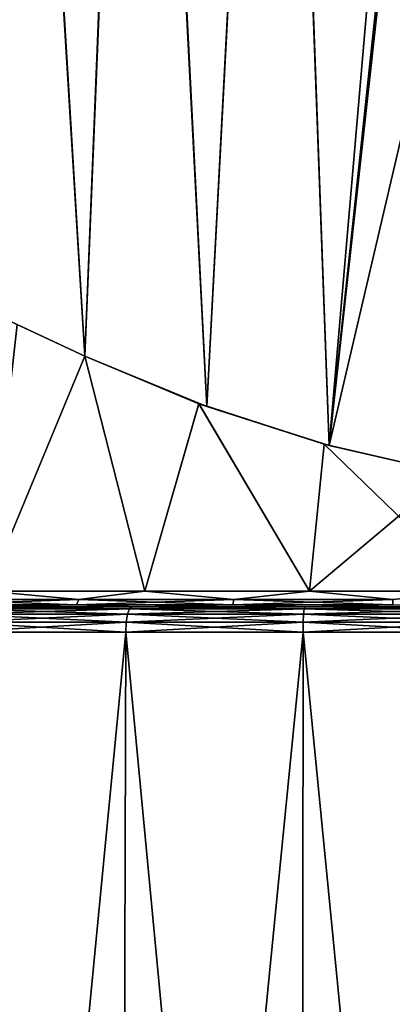
# Model space of a CAD drawing. Units: millimetres. Extents: x -25 to 221, y -228 to 62.
# Drawn here: x -7 to 0, y 22 to 41 of the extents above; entities that cross this region are included whole.
import ezdxf

# ---------------------------------------------------------------- set-up
doc = ezdxf.new("R2010")
doc.units = ezdxf.units.MM
doc.header["$LTSCALE"] = 81.481481
for name, color, linetype in [('191', 7, 'CONTINUOUS'), ('192', 7, 'CONTINUOUS'), ('46', 7, 'CONTINUOUS'), ('47', 7, 'CONTINUOUS'), ('48', 7, 'CONTINUOUS'), ('49', 7, 'CONTINUOUS'), ('50', 7, 'CONTINUOUS'), ('51', 7, 'CONTINUOUS'), ('52', 7, 'CONTINUOUS'), ('53', 7, 'CONTINUOUS'), ('54', 7, 'CONTINUOUS'), ('67', 7, 'CONTINUOUS')]:
    doc.layers.add(name, color=color, linetype=linetype)

msp = doc.modelspace()

# ---------------------------------------------------------------- linework, layer by layer
at = {"layer": '191', "linetype": 'Continuous'}
for points in [[(-12.029, 37.409, 17.398), (-14.554, 38.587, 15.32), (-6.028, 34.611, 16.77), (-12.029, 37.409, 17.398)], [(-6.028, 34.611, 16.77), (-14.554, 38.587, 15.32), (-7.354, 35.229, 15.943), (-6.028, 34.611, 16.77)], [(-6.028, 34.611, 20.326), (-9.165, 36.074, 19.089), (-12.029, 37.409, 17.398), (-6.028, 34.611, 20.326)], [(-6.028, 34.611, 20.326), (-12.029, 37.409, 17.398), (-6.028, 34.611, 16.77), (-6.028, 34.611, 20.326)], [(-12.029, 37.409, -17.398), (-9.165, 36.074, -19.089), (-6.028, 34.611, -16.77), (-12.029, 37.409, -17.398)], [(-12.029, 37.409, -17.398), (-6.028, 34.611, -16.77), (-7.354, 35.229, -15.943), (-12.029, 37.409, -17.398)], [(-9.165, 36.074, -19.089), (-6.028, 34.611, -20.326), (-6.028, 34.611, -16.77), (-9.165, 36.074, -19.089)]]:
    msp.add_3dface(points, dxfattribs=at)
at = {"layer": '192', "linetype": 'Continuous'}
for points in [[(-3.643, 33.621, 20.903), (-6.028, 34.611, 20.326), (-3.8, 33.679, 17.815), (-3.643, 33.621, 20.903)], [(-3.8, 33.679, 17.815), (-6.028, 34.611, 20.326), (-6.028, 34.611, 16.77), (-3.8, 33.679, 17.815)], [(-6.028, 34.611, -20.326), (-3.643, 33.621, -20.903), (-6.028, 34.611, -16.77), (-6.028, 34.611, -20.326)], [(-6.028, 34.611, -16.77), (-3.643, 33.621, -20.903), (-3.798, 33.678, -17.816), (-6.028, 34.611, -16.77)], [(-1.345, 32.885, 18.504), (-3.643, 33.621, 20.903), (-3.8, 33.679, 17.815), (-1.345, 32.885, 18.504)], [(-3.798, 33.678, -17.816), (-3.643, 33.621, -20.903), (-1.348, 32.886, -18.504), (-3.798, 33.678, -17.816)], [(-1.244, 32.858, 21.195), (-3.643, 33.621, 20.903), (-1.345, 32.885, 18.504), (-1.244, 32.858, 21.195)], [(-3.643, 33.621, -20.903), (-1.244, 32.858, -21.195), (-1.348, 32.886, -18.504), (-3.643, 33.621, -20.903)], [(-1.244, 32.858, -21.195), (1.118, 32.315, -21.212), (-1.348, 32.886, -18.504), (-1.244, 32.858, -21.195)], [(1.118, 32.315, -21.212), (1.117, 32.315, -18.762), (-1.348, 32.886, -18.504), (1.118, 32.315, -21.212)], [(1.117, 32.315, 18.762), (-1.244, 32.858, 21.195), (-1.345, 32.885, 18.504), (1.117, 32.315, 18.762)], [(1.118, 32.315, 21.212), (-1.244, 32.858, 21.195), (1.117, 32.315, 18.762), (1.118, 32.315, 21.212)]]:
    msp.add_3dface(points, dxfattribs=at)
at = {"layer": '46', "linetype": 'Continuous'}
for points in [[(-5.336, -7.1, -21.085), (-8.74, -7.1, -19.916), (-5.23, 29.206, -20.654), (-5.336, -7.1, -21.085)], [(-5.23, 29.206, -20.654), (-8.74, -7.1, -19.916), (-8.559, 29.206, -19.512), (-5.23, 29.206, -20.654)], [(-1.793, -7.1, -21.675), (-5.336, -7.1, -21.085), (-1.759, 29.206, -21.234), (-1.793, -7.1, -21.675)], [(-1.759, 29.206, -21.234), (-5.336, -7.1, -21.085), (-5.23, 29.206, -20.654), (-1.759, 29.206, -21.234)], [(1.793, -7.1, -21.675), (-1.793, -7.1, -21.675), (1.759, 29.206, -21.234), (1.793, -7.1, -21.675)], [(1.759, 29.206, -21.234), (-1.793, -7.1, -21.675), (-1.759, 29.206, -21.234), (1.759, 29.206, -21.234)]]:
    msp.add_3dface(points, dxfattribs=at)
at = {"layer": '47', "linetype": 'Continuous'}
for points in [[(-7.354, 35.229, -15.943), (-6.028, 34.611, -16.77), (-7.944, 30.005, -18.11), (-7.354, 35.229, -15.943)], [(-7.944, 30.005, -18.11), (-6.028, 34.611, -16.77), (-4.855, 30.005, -19.171), (-7.944, 30.005, -18.11)], [(-6.028, 34.611, -16.77), (-3.798, 33.678, -17.816), (-4.855, 30.005, -19.171), (-6.028, 34.611, -16.77)], [(-4.855, 30.005, -19.171), (-3.798, 33.678, -17.816), (-1.633, 30.005, -19.708), (-4.855, 30.005, -19.171)], [(-3.798, 33.678, -17.816), (-1.348, 32.886, -18.504), (-1.633, 30.005, -19.708), (-3.798, 33.678, -17.816)], [(-1.348, 32.886, -18.504), (1.117, 32.315, -18.762), (-1.633, 30.005, -19.708), (-1.348, 32.886, -18.504)], [(-1.633, 30.005, -19.708), (1.117, 32.315, -18.762), (1.633, 30.005, -19.708), (-1.633, 30.005, -19.708)]]:
    msp.add_3dface(points, dxfattribs=at)
at = {"layer": '48', "linetype": 'Continuous'}
for points in [[(-8.74, -7.1, 19.916), (-5.336, -7.1, 21.085), (-8.559, 29.206, 19.512), (-8.74, -7.1, 19.916)], [(-8.559, 29.206, 19.512), (-5.336, -7.1, 21.085), (-5.23, 29.206, 20.654), (-8.559, 29.206, 19.512)], [(-5.336, -7.1, 21.085), (-1.793, -7.1, 21.675), (-5.23, 29.206, 20.654), (-5.336, -7.1, 21.085)], [(-5.23, 29.206, 20.654), (-1.793, -7.1, 21.675), (-1.759, 29.206, 21.234), (-5.23, 29.206, 20.654)], [(-1.793, -7.1, 21.675), (1.793, -7.1, 21.675), (-1.759, 29.206, 21.234), (-1.793, -7.1, 21.675)], [(-1.759, 29.206, 21.234), (1.793, -7.1, 21.675), (1.759, 29.206, 21.234), (-1.759, 29.206, 21.234)]]:
    msp.add_3dface(points, dxfattribs=at)
at = {"layer": '49', "linetype": 'Continuous'}
for points in [[(-6.028, 34.611, 16.77), (-7.354, 35.229, 15.943), (-7.944, 30.005, 18.11), (-6.028, 34.611, 16.77)], [(-4.855, 30.005, 19.171), (-6.028, 34.611, 16.77), (-7.944, 30.005, 18.11), (-4.855, 30.005, 19.171)], [(-3.8, 33.679, 17.815), (-6.028, 34.611, 16.77), (-4.855, 30.005, 19.171), (-3.8, 33.679, 17.815)], [(-1.633, 30.005, 19.708), (-3.8, 33.679, 17.815), (-4.855, 30.005, 19.171), (-1.633, 30.005, 19.708)], [(-1.345, 32.885, 18.504), (-3.8, 33.679, 17.815), (-1.633, 30.005, 19.708), (-1.345, 32.885, 18.504)], [(1.633, 30.005, 19.708), (-1.345, 32.885, 18.504), (-1.633, 30.005, 19.708), (1.633, 30.005, 19.708)], [(1.117, 32.315, 18.762), (-1.345, 32.885, 18.504), (1.633, 30.005, 19.708), (1.117, 32.315, 18.762)]]:
    msp.add_3dface(points, dxfattribs=at)
at = {"layer": '50', "linetype": 'Continuous'}
for points in [[(-8.119, 29.7, -18.536), (-4.96, 29.7, -19.618), (-8.363, 29.7, -19.052), (-8.119, 29.7, -18.536)], [(-8.363, 29.7, -19.052), (-4.96, 29.7, -19.618), (-5.11, 29.7, -20.169), (-8.363, 29.7, -19.052)], [(-4.959, 29.7, 19.619), (-8.119, 29.7, 18.536), (-8.363, 29.7, 19.052), (-4.959, 29.7, 19.619)], [(-5.11, 29.7, 20.169), (-4.959, 29.7, 19.619), (-8.363, 29.7, 19.052), (-5.11, 29.7, 20.169)], [(-4.96, 29.7, -19.618), (-1.668, 29.7, -20.167), (-5.11, 29.7, -20.169), (-4.96, 29.7, -19.618)], [(-1.668, 29.7, 20.167), (-4.959, 29.7, 19.619), (-5.11, 29.7, 20.169), (-1.668, 29.7, 20.167)], [(-5.11, 29.7, 20.169), (-1.668, 29.7, 20.169), (-1.668, 29.7, 20.167), (-5.11, 29.7, 20.169)], [(-1.719, 29.7, -20.735), (-5.11, 29.7, -20.169), (1.719, 29.7, -20.735), (-1.719, 29.7, -20.735)], [(-5.11, 29.7, -20.169), (-1.668, 29.7, -20.169), (1.719, 29.7, -20.735), (-5.11, 29.7, -20.169)], [(-5.11, 29.7, 20.169), (-1.719, 29.7, 20.735), (-1.668, 29.7, 20.169), (-5.11, 29.7, 20.169)], [(-5.11, 29.7, -20.169), (-1.668, 29.7, -20.167), (-1.668, 29.7, -20.169), (-5.11, 29.7, -20.169)], [(1.719, 29.7, 20.735), (5.11, 29.7, 20.169), (-1.719, 29.7, 20.735), (1.719, 29.7, 20.735)], [(5.11, 29.7, 20.169), (1.668, 29.7, 20.169), (-1.719, 29.7, 20.735), (5.11, 29.7, 20.169)], [(-1.668, 29.7, 20.169), (-1.719, 29.7, 20.735), (1.668, 29.7, 20.169), (-1.668, 29.7, 20.169)], [(1.668, 29.7, -20.167), (1.668, 29.7, -20.169), (-1.668, 29.7, -20.167), (1.668, 29.7, -20.167)], [(-1.668, 29.7, 20.167), (-1.668, 29.7, 20.169), (1.668, 29.7, 20.167), (-1.668, 29.7, 20.167)], [(1.668, 29.7, -20.169), (-1.668, 29.7, -20.169), (-1.668, 29.7, -20.167), (1.668, 29.7, -20.169)], [(-1.668, 29.7, 20.169), (1.668, 29.7, 20.169), (1.668, 29.7, 20.167), (-1.668, 29.7, 20.169)], [(1.668, 29.7, -20.169), (1.719, 29.7, -20.735), (-1.668, 29.7, -20.169), (1.668, 29.7, -20.169)]]:
    msp.add_3dface(points, dxfattribs=at)
at = {"layer": '51', "linetype": 'Continuous'}
for points in [[(-9.027, 29.844, -17.717), (-7.944, 30.005, -18.11), (-6.145, 29.844, -18.911), (-9.027, 29.844, -17.717)], [(-7.944, 30.005, -18.11), (-4.855, 30.005, -19.171), (-6.145, 29.844, -18.911), (-7.944, 30.005, -18.11)], [(-6.145, 29.844, -18.911), (-4.855, 30.005, -19.171), (-3.111, 29.844, -19.64), (-6.145, 29.844, -18.911)], [(-4.855, 30.005, -19.171), (-1.633, 30.005, -19.708), (-3.111, 29.844, -19.64), (-4.855, 30.005, -19.171)], [(-3.111, 29.844, -19.64), (-1.633, 30.005, -19.708), (0, 29.844, -19.885), (-3.111, 29.844, -19.64)], [(-1.633, 30.005, -19.708), (1.633, 30.005, -19.708), (0, 29.844, -19.885), (-1.633, 30.005, -19.708)], [(-9.027, 29.844, -17.717), (-6.145, 29.844, -18.911), (-9.101, 29.737, -17.861), (-9.027, 29.844, -17.717)], [(-9.101, 29.737, -17.861), (-6.145, 29.844, -18.911), (-6.195, 29.737, -19.065), (-9.101, 29.737, -17.861)], [(-8.119, 29.7, -18.536), (-9.101, 29.737, -17.861), (-6.195, 29.737, -19.065), (-8.119, 29.7, -18.536)], [(-4.96, 29.7, -19.618), (-8.119, 29.7, -18.536), (-6.195, 29.737, -19.065), (-4.96, 29.7, -19.618)], [(-6.145, 29.844, -18.911), (-3.111, 29.844, -19.64), (-6.195, 29.737, -19.065), (-6.145, 29.844, -18.911)], [(-6.195, 29.737, -19.065), (-3.111, 29.844, -19.64), (-3.136, 29.737, -19.799), (-6.195, 29.737, -19.065)], [(-4.96, 29.7, -19.618), (-6.195, 29.737, -19.065), (-3.136, 29.737, -19.799), (-4.96, 29.7, -19.618)], [(-1.668, 29.7, -20.167), (-4.96, 29.7, -19.618), (-3.136, 29.737, -19.799), (-1.668, 29.7, -20.167)], [(-3.111, 29.844, -19.64), (0, 29.844, -19.885), (-3.136, 29.737, -19.799), (-3.111, 29.844, -19.64)], [(-3.136, 29.737, -19.799), (0, 29.844, -19.885), (0, 29.737, -20.046), (-3.136, 29.737, -19.799)], [(-1.668, 29.7, -20.167), (-3.136, 29.737, -19.799), (0, 29.737, -20.046), (-1.668, 29.7, -20.167)], [(1.668, 29.7, -20.167), (-1.668, 29.7, -20.167), (0, 29.737, -20.046), (1.668, 29.7, -20.167)]]:
    msp.add_3dface(points, dxfattribs=at)
at = {"layer": '52', "linetype": 'Continuous'}
for points in [[(-6.145, 29.844, 18.911), (-7.944, 30.005, 18.11), (-9.027, 29.844, 17.717), (-6.145, 29.844, 18.911)], [(-4.855, 30.005, 19.171), (-7.944, 30.005, 18.11), (-6.145, 29.844, 18.911), (-4.855, 30.005, 19.171)], [(-3.111, 29.844, 19.64), (-4.855, 30.005, 19.171), (-6.145, 29.844, 18.911), (-3.111, 29.844, 19.64)], [(-1.633, 30.005, 19.708), (-4.855, 30.005, 19.171), (-3.111, 29.844, 19.64), (-1.633, 30.005, 19.708)], [(0, 29.844, 19.885), (-1.633, 30.005, 19.708), (-3.111, 29.844, 19.64), (0, 29.844, 19.885)], [(1.633, 30.005, 19.708), (-1.633, 30.005, 19.708), (0, 29.844, 19.885), (1.633, 30.005, 19.708)], [(-6.195, 29.737, 19.065), (-9.027, 29.844, 17.717), (-9.101, 29.737, 17.861), (-6.195, 29.737, 19.065)], [(-8.119, 29.7, 18.536), (-6.195, 29.737, 19.065), (-9.101, 29.737, 17.861), (-8.119, 29.7, 18.536)], [(-6.145, 29.844, 18.911), (-9.027, 29.844, 17.717), (-6.195, 29.737, 19.065), (-6.145, 29.844, 18.911)], [(-8.119, 29.7, 18.536), (-4.959, 29.7, 19.619), (-6.195, 29.737, 19.065), (-8.119, 29.7, 18.536)], [(-3.136, 29.737, 19.799), (-6.145, 29.844, 18.911), (-6.195, 29.737, 19.065), (-3.136, 29.737, 19.799)], [(-4.959, 29.7, 19.619), (-3.136, 29.737, 19.799), (-6.195, 29.737, 19.065), (-4.959, 29.7, 19.619)], [(-3.111, 29.844, 19.64), (-6.145, 29.844, 18.911), (-3.136, 29.737, 19.799), (-3.111, 29.844, 19.64)], [(-4.959, 29.7, 19.619), (-1.668, 29.7, 20.167), (-3.136, 29.737, 19.799), (-4.959, 29.7, 19.619)], [(0, 29.737, 20.046), (-3.111, 29.844, 19.64), (-3.136, 29.737, 19.799), (0, 29.737, 20.046)], [(-1.668, 29.7, 20.167), (0, 29.737, 20.046), (-3.136, 29.737, 19.799), (-1.668, 29.7, 20.167)], [(0, 29.844, 19.885), (-3.111, 29.844, 19.64), (0, 29.737, 20.046), (0, 29.844, 19.885)], [(-1.668, 29.7, 20.167), (1.668, 29.7, 20.167), (0, 29.737, 20.046), (-1.668, 29.7, 20.167)]]:
    msp.add_3dface(points, dxfattribs=at)
at = {"layer": '53', "linetype": 'Continuous'}
for points in [[(-8.363, 29.7, -19.052), (-5.11, 29.7, -20.169), (-8.434, 29.663, -19.228), (-8.363, 29.7, -19.052)], [(-8.434, 29.663, -19.228), (-5.11, 29.7, -20.169), (-5.154, 29.663, -20.354), (-8.434, 29.663, -19.228)], [(-5.11, 29.7, -20.169), (-1.719, 29.7, -20.735), (-5.154, 29.663, -20.354), (-5.11, 29.7, -20.169)], [(-5.154, 29.663, -20.354), (-1.719, 29.7, -20.735), (-1.734, 29.663, -20.924), (-5.154, 29.663, -20.354)], [(-1.719, 29.7, -20.735), (1.719, 29.7, -20.735), (-1.734, 29.663, -20.924), (-1.719, 29.7, -20.735)], [(-1.734, 29.663, -20.924), (1.719, 29.7, -20.735), (1.734, 29.663, -20.924), (-1.734, 29.663, -20.924)], [(-8.499, 29.556, -19.376), (-5.194, 29.556, -20.51), (-8.543, 29.396, -19.475), (-8.499, 29.556, -19.376)], [(-8.543, 29.396, -19.475), (-5.194, 29.556, -20.51), (-5.221, 29.396, -20.616), (-8.543, 29.396, -19.475)], [(-8.434, 29.663, -19.228), (-5.154, 29.663, -20.354), (-8.499, 29.556, -19.376), (-8.434, 29.663, -19.228)], [(-8.499, 29.556, -19.376), (-5.154, 29.663, -20.354), (-5.194, 29.556, -20.51), (-8.499, 29.556, -19.376)], [(-5.194, 29.556, -20.51), (-1.747, 29.556, -21.085), (-5.221, 29.396, -20.616), (-5.194, 29.556, -20.51)], [(-5.221, 29.396, -20.616), (-1.747, 29.556, -21.085), (-1.756, 29.396, -21.194), (-5.221, 29.396, -20.616)], [(-5.154, 29.663, -20.354), (-1.734, 29.663, -20.924), (-5.194, 29.556, -20.51), (-5.154, 29.663, -20.354)], [(-5.194, 29.556, -20.51), (-1.734, 29.663, -20.924), (-1.747, 29.556, -21.085), (-5.194, 29.556, -20.51)], [(-1.747, 29.556, -21.085), (1.747, 29.556, -21.085), (-1.756, 29.396, -21.194), (-1.747, 29.556, -21.085)], [(-1.756, 29.396, -21.194), (1.747, 29.556, -21.085), (1.756, 29.396, -21.194), (-1.756, 29.396, -21.194)], [(-1.734, 29.663, -20.924), (1.734, 29.663, -20.924), (-1.747, 29.556, -21.085), (-1.734, 29.663, -20.924)], [(-1.747, 29.556, -21.085), (1.734, 29.663, -20.924), (1.747, 29.556, -21.085), (-1.747, 29.556, -21.085)], [(-5.23, 29.206, -20.654), (-8.559, 29.206, -19.512), (-5.221, 29.396, -20.616), (-5.23, 29.206, -20.654)], [(-8.559, 29.206, -19.512), (-8.543, 29.396, -19.475), (-5.221, 29.396, -20.616), (-8.559, 29.206, -19.512)], [(-1.759, 29.206, -21.234), (-5.23, 29.206, -20.654), (-1.756, 29.396, -21.194), (-1.759, 29.206, -21.234)], [(-5.23, 29.206, -20.654), (-5.221, 29.396, -20.616), (-1.756, 29.396, -21.194), (-5.23, 29.206, -20.654)], [(1.759, 29.206, -21.234), (-1.759, 29.206, -21.234), (1.756, 29.396, -21.194), (1.759, 29.206, -21.234)], [(-1.759, 29.206, -21.234), (-1.756, 29.396, -21.194), (1.756, 29.396, -21.194), (-1.759, 29.206, -21.234)]]:
    msp.add_3dface(points, dxfattribs=at)
at = {"layer": '54', "linetype": 'Continuous'}
for points in [[(-5.11, 29.7, 20.169), (-8.363, 29.7, 19.052), (-8.434, 29.663, 19.228), (-5.11, 29.7, 20.169)], [(-5.154, 29.663, 20.354), (-5.11, 29.7, 20.169), (-8.434, 29.663, 19.228), (-5.154, 29.663, 20.354)], [(-1.719, 29.7, 20.735), (-5.11, 29.7, 20.169), (-5.154, 29.663, 20.354), (-1.719, 29.7, 20.735)], [(-1.734, 29.663, 20.924), (-1.719, 29.7, 20.735), (-5.154, 29.663, 20.354), (-1.734, 29.663, 20.924)], [(1.734, 29.663, 20.924), (-1.719, 29.7, 20.735), (-1.734, 29.663, 20.924), (1.734, 29.663, 20.924)], [(1.719, 29.7, 20.735), (-1.719, 29.7, 20.735), (1.734, 29.663, 20.924), (1.719, 29.7, 20.735)], [(-5.221, 29.396, 20.616), (-8.499, 29.556, 19.376), (-8.543, 29.396, 19.475), (-5.221, 29.396, 20.616)], [(-5.194, 29.556, 20.51), (-8.434, 29.663, 19.228), (-8.499, 29.556, 19.376), (-5.194, 29.556, 20.51)], [(-5.194, 29.556, 20.51), (-8.499, 29.556, 19.376), (-5.221, 29.396, 20.616), (-5.194, 29.556, 20.51)], [(-5.154, 29.663, 20.354), (-8.434, 29.663, 19.228), (-5.194, 29.556, 20.51), (-5.154, 29.663, 20.354)], [(-1.756, 29.396, 21.194), (-5.194, 29.556, 20.51), (-5.221, 29.396, 20.616), (-1.756, 29.396, 21.194)], [(-1.747, 29.556, 21.085), (-5.154, 29.663, 20.354), (-5.194, 29.556, 20.51), (-1.747, 29.556, 21.085)], [(-1.747, 29.556, 21.085), (-5.194, 29.556, 20.51), (-1.756, 29.396, 21.194), (-1.747, 29.556, 21.085)], [(-1.734, 29.663, 20.924), (-5.154, 29.663, 20.354), (-1.747, 29.556, 21.085), (-1.734, 29.663, 20.924)], [(1.756, 29.396, 21.194), (-1.747, 29.556, 21.085), (-1.756, 29.396, 21.194), (1.756, 29.396, 21.194)], [(1.747, 29.556, 21.085), (-1.734, 29.663, 20.924), (-1.747, 29.556, 21.085), (1.747, 29.556, 21.085)], [(1.747, 29.556, 21.085), (-1.747, 29.556, 21.085), (1.756, 29.396, 21.194), (1.747, 29.556, 21.085)], [(1.734, 29.663, 20.924), (-1.734, 29.663, 20.924), (1.747, 29.556, 21.085), (1.734, 29.663, 20.924)], [(-8.559, 29.206, 19.512), (-5.23, 29.206, 20.654), (-8.543, 29.396, 19.475), (-8.559, 29.206, 19.512)], [(-5.23, 29.206, 20.654), (-5.221, 29.396, 20.616), (-8.543, 29.396, 19.475), (-5.23, 29.206, 20.654)], [(-5.23, 29.206, 20.654), (-1.759, 29.206, 21.234), (-5.221, 29.396, 20.616), (-5.23, 29.206, 20.654)], [(-1.759, 29.206, 21.234), (-1.756, 29.396, 21.194), (-5.221, 29.396, 20.616), (-1.759, 29.206, 21.234)], [(-1.759, 29.206, 21.234), (1.759, 29.206, 21.234), (-1.756, 29.396, 21.194), (-1.759, 29.206, 21.234)], [(1.759, 29.206, 21.234), (1.756, 29.396, 21.194), (-1.756, 29.396, 21.194), (1.759, 29.206, 21.234)]]:
    msp.add_3dface(points, dxfattribs=at)
at = {"layer": '67', "linetype": 'Continuous'}
for points in [[(-9.165, 36.074, -19.089), (-7.594, 60.164, -19.316), (-6.028, 34.611, -20.326), (-9.165, 36.074, -19.089)], [(-6.028, 34.611, 20.326), (-7.571, 60.163, 19.325), (-9.165, 36.074, 19.089), (-6.028, 34.611, 20.326)], [(-7.594, 60.164, -19.316), (-5.008, 60.107, -20.143), (-6.028, 34.611, -20.326), (-7.594, 60.164, -19.316)], [(-4.983, 60.106, 20.149), (-7.571, 60.163, 19.325), (-6.028, 34.611, 20.326), (-4.983, 60.106, 20.149)], [(-6.028, 34.611, -20.326), (-5.008, 60.107, -20.143), (-3.643, 33.621, -20.903), (-6.028, 34.611, -20.326)], [(-3.643, 33.621, 20.903), (-4.983, 60.106, 20.149), (-6.028, 34.611, 20.326), (-3.643, 33.621, 20.903)], [(-5.008, 60.107, -20.143), (-2.255, 60.072, -20.634), (-3.643, 33.621, -20.903), (-5.008, 60.107, -20.143)], [(-2.237, 60.071, 20.636), (-4.983, 60.106, 20.149), (-3.643, 33.621, 20.903), (-2.237, 60.071, 20.636)], [(-3.643, 33.621, -20.903), (-2.255, 60.072, -20.634), (-1.244, 32.858, -21.195), (-3.643, 33.621, -20.903)], [(-1.244, 32.858, 21.195), (-2.237, 60.071, 20.636), (-3.643, 33.621, 20.903), (-1.244, 32.858, 21.195)], [(-2.255, 60.072, -20.634), (1.093, 60.065, -20.728), (-1.244, 32.858, -21.195), (-2.255, 60.072, -20.634)], [(1.08, 54.735, 20.822), (-2.237, 60.071, 20.636), (-1.244, 32.858, 21.195), (1.08, 54.735, 20.822)], [(1.093, 60.065, -20.728), (1.08, 54.735, -20.822), (-1.244, 32.858, -21.195), (1.093, 60.065, -20.728)], [(1.08, 54.735, -20.822), (1.084, 54.333, -20.829), (-1.244, 32.858, -21.195), (1.08, 54.735, -20.822)], [(1.118, 32.315, 21.212), (1.08, 54.735, 20.822), (-1.244, 32.858, 21.195), (1.118, 32.315, 21.212)], [(1.084, 54.333, -20.829), (1.086, 54.294, -20.829), (-1.244, 32.858, -21.195), (1.084, 54.333, -20.829)], [(1.086, 54.294, -20.829), (1.091, 54.186, -20.831), (-1.244, 32.858, -21.195), (1.086, 54.294, -20.829)], [(1.091, 54.186, -20.831), (1.098, 54.078, -20.832), (-1.244, 32.858, -21.195), (1.091, 54.186, -20.831)], [(1.098, 54.078, -20.832), (1.108, 42.939, -21.026), (-1.244, 32.858, -21.195), (1.098, 54.078, -20.832)], [(1.108, 42.939, -21.026), (1.118, 32.315, -21.212), (-1.244, 32.858, -21.195), (1.108, 42.939, -21.026)]]:
    msp.add_3dface(points, dxfattribs=at)

doc.saveas('drawing.dxf')
